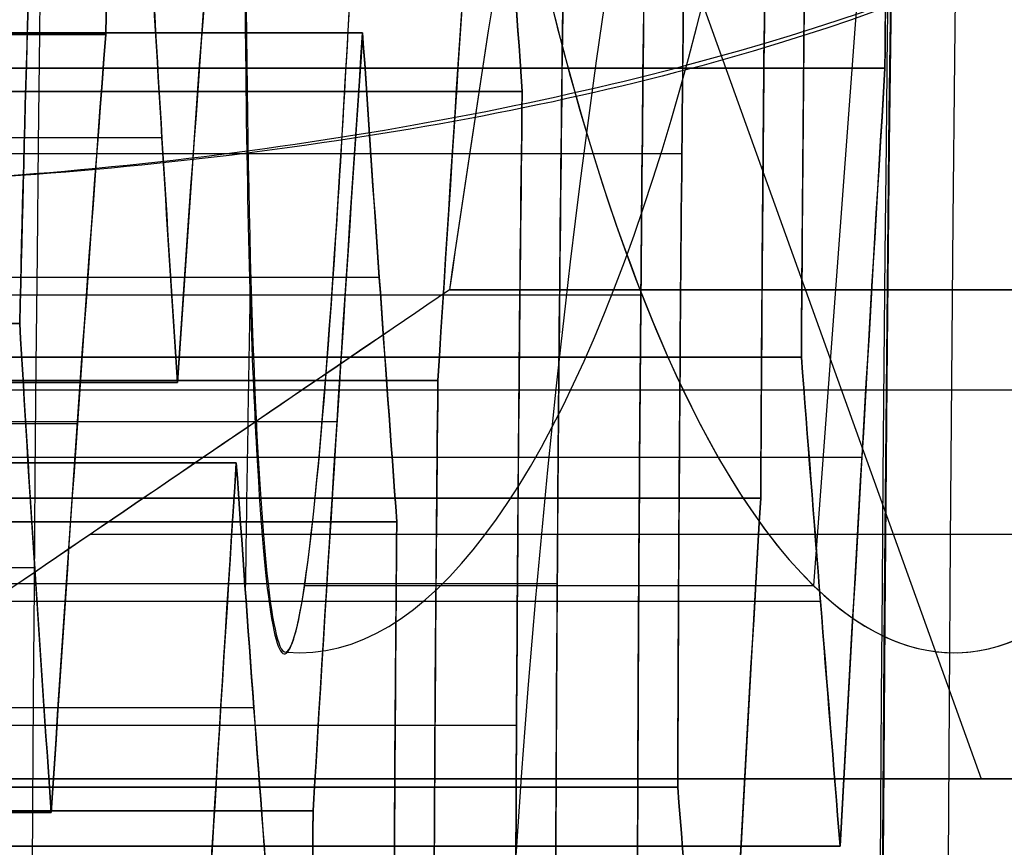
# Model space of a CAD drawing. Units: millimetres. Extents: x -123 to 232, y -31 to 44.
# Drawn here: x 93 to 93, y 0 to 0 of the extents above; entities that cross this region are included whole.
import ezdxf

# ---------------------------------------------------------------- set-up
doc = ezdxf.new("R2010")
doc.units = ezdxf.units.MM
doc.header["$MEASUREMENT"] = 0
doc.layers.add('Predefinito', color=18, linetype='Continuous', true_color=0x000000)

# ---------------------------------------------------------------- blocks, each defined once
blk = doc.blocks.new('10PE03260YY')
at = {"layer": 'Predefinito', "color": 9, "true_color": 0xbfbfbf, "extrusion": (0, 1, 0)}
for centre, radius in [((0, 0, 12.6), 11.225), ((0, 0, 11.975), 10.5875), ((0, 0, 10.925), 12)]:
    blk.add_circle(centre, radius, dxfattribs=at)
for centre, radius, start in [((0, -9e-16, 13), 11.225, 90.00000000000001), ((0, 0, 13), 10.5875, 90.00000000000001), ((0, 0, 10.95), 10.275, 90), ((0, 0, 10.95), 10.5875, 90), ((0, 0, 10.75), 10.075, 90.00000000000001)]:
    blk.add_arc(centre, radius, start, 270, dxfattribs=at)
at = {"layer": 'Predefinito', "color": 9, "true_color": 0xbfbfbf, "extrusion": (0, 1, -7.912502625390872e-17)}
blk.add_arc((0, 2.7e-15, 12.2), 11.225, 90, 270, dxfattribs=at)
at = {"layer": 'Predefinito', "color": 9, "true_color": 0xbfbfbf, "extrusion": (0, 1, 7.40148683083437e-17)}
blk.add_arc((0, 0, 11.75255354137802), 12.00000000000001, 90.00000000000001, 270, dxfattribs=at)
at = {"layer": 'Predefinito', "color": 9, "true_color": 0xbfbfbf, "extrusion": (0, 1, 2.220446049250312e-16)}
blk.add_arc((0, -1.4e-15, 10.09744645862199), 12.00000000000001, 90, 270, dxfattribs=at)
blk = doc.blocks.new('Blocco 01')
at = {"layer": 'Predefinito'}
for p, q in [((-0.8345621845203246, 14.161800627611, 0.4985789407560312), (-0.8345621845203246, 13.58348998476649, 0.4985789407560312)), ((-0.9545776563013441, 14.1349215641952, 0.4488669046494175), (-0.954577656302832, 13.5566173408634, 0.4488669046505592)), ((-0.9545776563044622, 13.5566173408634, 0.4488669046484351), (-0.9545776563009962, 14.1349215641952, 0.4488669046498708)), ((-1.057637278335392, 13.51527586317607, 0.5279473340070527), (-1.057637278335392, 14.09358008648083, 0.5279473340070527)), ((-1.160696900361808, 14.0520666000776, 0.6070277633641437), (-1.160696900362151, 13.4737623767481, 0.6070277633615364)), ((-1.160696900365997, 13.4737623767481, 0.6070277633620467), (-1.160696900370134, 14.0520666000776, 0.6070277633652205)), ((-0.7145467127391981, 13.87081743724195, 0.54829097686238), (-0.954577656302579, 13.87081743724195, 0.4488669046492152)), ((3.081309342045004, 13.4614108379463, -0.5366868161469934), (3.08130934204401, 12.8831066146109, -0.5366868161545438)), ((3.08130934205568, 12.8831066146109, -0.5366868161560792), (3.081309342043592, 13.4614108379463, -0.5366868161468039)), ((3.184368964075509, 12.84552669471561, -0.6157672455028034), (3.184368964075509, 13.42383091803197, -0.6157672455028034)), ((3.28742858610085, 12.8076080502369, -0.6948476748595285), (3.287428586109669, 13.3859122735638, -0.6948476748558756)), ((3.287428586107425, 13.3859122735638, -0.694847674858803), (3.287428586097354, 12.8076080502369, -0.6948476748510746)), ((3.407444057884295, 13.35084749553137, -0.6451356387522192), (3.407444057884295, 12.77254327221586, -0.6451356387522192)), ((3.527459529666709, 13.3153072761994, -0.5954236026453368), (3.527459529669436, 12.7370030528684, -0.5954236026442072)), ((3.527459529664897, 12.7370030528684, -0.5954236026332557), (3.527459529664126, 13.3153072761994, -0.5954236026391095)), ((3.848637021187134, 12.62815635882248, -0.7032197942834578), (3.848637021187134, 13.20646058217901, -0.7032197942834578)), ((3.951696643216126, 12.5904553629907, -0.7823002236491008), (3.951696643211921, 13.1687595863195, -0.7823002236508427)), ((3.95169664322006, 13.1687595863195, -0.7823002236402323), (3.951696643208911, 12.5904553629907, -0.7823002236316774)), ((4.275917941922101, 13.0588114758602, -0.8861296486007773), (4.275917941894029, 12.4805072525425, -0.8861296485792372)), ((4.275917941880939, 12.4805072525425, -0.8861296485962924), (4.275917941914487, 13.0588114758602, -0.8861296485823966)), ((4.378977563934518, 13.02069227757001, -0.9652100779418137), (4.378977563934518, 12.44238805422509, -0.9652100779418137)), ((4.70015505546728, 12.332894137468, -1.073006269582399), (4.700155055466709, 12.9111983608004, -1.07300626958674)), ((4.700155055466097, 12.9111983608004, -1.073006269585261), (4.700155055471621, 12.332894137468, -1.073006269582973)), ((4.820170527251348, 12.29828555815675, -1.023294233477203), (4.820170527251348, 12.87658978149723, -1.023294233477203)), ((4.940185999027863, 12.8416241718585, -0.9735821973769392), (4.940185999029599, 12.2633199485251, -0.9735821973782715)), ((4.940185999036599, 12.2633199485251, -0.9735821973691461), (4.940185999026383, 12.8416241718585, -0.9735821973733776)), ((5.043245621053139, 12.80369698085397, -1.052662626727844), (5.043245621053139, 12.22539275751174, -1.052662626727844)), ((5.146305243085409, 12.7655692975252, -1.131743056082065), (5.146305243085738, 12.1872650741957, -1.131743056079565)), ((5.146305243078181, 12.1872650741957, -1.131743056078568), (5.146305243082183, 12.7655692975252, -1.131743056081638)), ((5.364423112587541, 12.1160338116864, -1.160458818371342), (5.364423112589124, 12.6943380350185, -1.160458818359321)), ((5.364423112593473, 12.6943380350185, -1.160458818369828), (5.36442311258927, 12.1160338116864, -1.160458818371569)), ((5.810573300206443, 12.5485798719189, -1.219195604865132), (5.810573300205357, 11.970275648583, -1.219195604873373)), ((5.810573300208834, 11.970275648583, -1.219195604873826), (5.810573300195643, 12.5485798719189, -1.219195604863705)), ((5.793617450457833, 12.54491955618764, -1.347988070327893), (5.793617450457833, 11.96661579025978, -1.347988070327893)), ((6.011735319958681, 11.89546187949046, -1.376703832626864), (6.011735319958681, 12.47376644832704, -1.376703832626864)), ((4.64987639984318, 12.35315005539262, -1.012167841512079), (4.64987639984318, 12.2455163160377, -1.012167841512079)), ((6.457885507579897, 12.32815704027091, -1.435440619103133), (6.457885507579897, 11.74985288944724, -1.435440619103133)), ((6.676003377079519, 11.67863718397665, -1.464156381411344), (6.676003377079519, 12.25694141364148, -1.464156381411344)), ((6.659047527332661, 12.2529605739225, -1.592948846860799), (6.65904752733084, 11.6746563505831, -1.592948846874633)), ((6.659047527343048, 11.6746563505831, -1.592948846876244), (6.659047527320901, 12.2529605739225, -1.59294884685925)), ((4.64987639984318, 12.2455163160377, -0.2121678415120791), (4.64987639984318, 12.2455163160377, -1.012167841512079)), ((7.105197714955845, 12.1074867458128, -1.651685633364182), (7.105197714951878, 11.5291825224818, -1.651685633365826)), ((7.105197714950514, 11.5291825224818, -1.651685633362549), (7.105197714951636, 12.1074867458128, -1.651685633354029)), ((7.323315584452724, 12.0363340273574, -1.680401395651259), (7.323315584451065, 11.4580298040188, -1.680401395663857)), ((7.323315584466354, 11.4580298040188, -1.680401395665877), (7.323315584446195, 12.0363340273574, -1.680401395650407)), ((7.426375206482086, 11.41958321340106, -1.759481825009456), (7.426375206482086, 11.99788743674191, -1.759481825009456)), ((7.529434828516329, 11.9593203383415, -1.838562254367242), (7.529434828512797, 11.3810161150127, -1.838562254364532)), ((7.529434828512462, 11.3810161150127, -1.838562254364974), (7.529434828520692, 11.9593203383415, -1.838562254361564)), ((7.649450300288505, 11.92514770978885, -1.788850218260731), (7.649450300288505, 11.3468434864506, -1.788850218260731)), ((7.769465772060182, 11.8907377695184, -1.739138182158296), (7.769465772064549, 11.3124335461877, -1.739138182156487)), ((7.769465772068767, 11.3124335461877, -1.73913818216668), (7.769465772067532, 11.8907377695184, -1.739138182176059))]:
    blk.add_line(p, q, dxfattribs=at)
at = {"layer": 'Predefinito', "extrusion": (6.971697357773588e-19, 1, 9.178413695741716e-20)}
blk.add_circle((-9e-16, 0, 13.6043980880962), 0.884034275119345, dxfattribs=at)
at = {"layer": 'Predefinito', "extrusion": (0, 1, -4.930380657631324e-32)}
for centre, radius in [((-9e-16, 0, 12.25), 9.6), ((-9e-16, 0, 12.1), 9.75), ((-9e-16, 0, 12.1), 9.450000000000001)]:
    blk.add_circle(centre, radius, dxfattribs=at)
at = {"layer": 'Predefinito', "extrusion": (0, 1, 0)}
for centre, radius in [((-9e-16, 0, 11.85825317547305), 8.9), ((-9e-16, 0, 11.7), 10.44)]:
    blk.add_circle(centre, radius, dxfattribs=at)
at = {"layer": 'Predefinito', "extrusion": (0, 1, -4.930380657631319e-32)}
blk.add_circle((-9e-16, 0, 11.35), 10.44, dxfattribs=at)
at = {"layer": 'Predefinito', "extrusion": (2.375548268287812e-20, 1, 1.804408052882518e-19)}
blk.add_arc((-9e-16, 0, 13.4666294960095), 0.7345337979948272, 7.499999999999627, 187.4999999999996, dxfattribs=at)
at = {"layer": 'Predefinito', "extrusion": (2.37554826828781e-20, 1, 1.804408052882516e-19)}
blk.add_arc((-9e-16, 0, 13.4666294960095), 0.7345337979948259, 7.499999999999629, 187.4999999999996, dxfattribs=at)
at = {"layer": 'Predefinito', "extrusion": (2.375548268286465e-20, 1, 1.80440805288251e-19)}
blk.add_arc((-9e-16, 0, 12.46071090643843), 4.427699151834493, 191.2990026753521, 192.0884895738665, dxfattribs=at)
at = {"layer": 'Predefinito', "extrusion": (0, 1, 0)}
for centre, radius, start, end in [((-4.64987639984318, -0.612167841512079, 12.38381902867258), 0.3999999999999999, 283.6376047999912, 91.46935806119153), ((-4.64987639984318, -0.6121678415120791, 12.2455163160377), 0.3999999999999998, 270, 187.5000000000006), ((-4.64987639984318, -0.6121678415120795, 12.2455163160377), 0.4000000000000001, 187.5000000000006, 7.500000000000745), ((-4.64987639984318, -0.612167841512079, 12.2455163160377), 0.3999999999999999, 187.5000000000007, 270), ((-9e-16, 0, 12.1), 9.45, 90.00000000000001, 270), ((-9e-16, 0, 12.1), 9.75, 90, 270), ((9e-16, 9e-16, 12.05), 10.44, 90.00000000000001, 0), ((-9e-16, 0, 12.05), 9.8, 90, 270), ((-9e-16, 0, 12.05), 9.4, 90, 270), ((-9e-16, 0, 12.05), 9.05, 90, 270), ((0, 0, 12.05), 10.44, 90, 270), ((3e-16, -3e-16, 12.05), 9.8, 90.00000000000001, 270), ((0, 0, 12.05), 9.4, 90, 270), ((3e-16, -3e-16, 12.05), 9.05, 90.00000000000001, 270), ((0, 0, 12), 8.85, 180, 7e-15), ((0, 0, 12), 8.85, 1.4e-14, 180), ((1.8e-15, 1.8e-15, 11.9), 8.899999999999999, 90.00000000000006, 0), ((-9e-16, 0, 11.9), 8.9, 90, 270), ((0, 0, 11.8165063509461), 8.9, 0, 180), ((0, 0, 11.8165063509461), 8.9, 180, 0), ((0, 0, 11.6), 9.025, 180, 0), ((0, 0, 11.6), 9.025, 0, 180), ((-9e-16, 0, 11.4249999999998), 9.025, 191.6817859401947, 243.3182140598056), ((9e-16, -9e-16, 11.35), 10.44, 4.9e-15, 270), ((-9e-16, 0, 11.25), 10.34, 90.00000000000001, 270), ((-9e-16, 0, 11.25), 10.185, 90.00000000000001, 270), ((-3e-16, -3e-16, 11.25), 10.34, 90.00000000000001, 270), ((0, 0, 11.25), 10.185, 90, 270), ((0, 0, 11.05), 9.985, 0, 270), ((-9e-16, 0, 11.05), 9.985000000000001, 90.00000000000001, 270), ((-6e-16, 0, 11.05), 8, 90, 270), ((2.9e-15, 0, 11.05), 8.825000000000003, 190.7114919846729, 244.2885080153274), ((2.05e-14, 1.11e-14, 11.05), 8.825000000000022, 190.7114919846729, 244.2885080153274)]:
    blk.add_arc(centre, radius, start, end, dxfattribs=at)
at = {"layer": 'Predefinito', "extrusion": (0, 1, -4.930380657631324e-32)}
for centre, radius, start, end in [((-9e-16, 0, 12.05), 9.05, 90, 270), ((-9e-16, 0, 11.25), 9.024999999999999, 191.6327530784345, 243.3672469215681)]:
    blk.add_arc(centre, radius, start, end, dxfattribs=at)
at = {"layer": 'Predefinito', "extrusion": (2.375548268284912e-20, 1, 2.375548268284912e-20)}
blk.add_arc((1.8e-15, -1.8e-15, 12), 8.850000000000001, 180, 90.00000000000001, dxfattribs=at)
at = {"layer": 'Predefinito', "extrusion": (5.155823511294421e-32, 1, -1.995906561123877e-16)}
for centre, radius, start, end in [((-9e-16, 1.5e-15, 11.8165063509461), 8.899999999999999, 270, 180), ((-4e-16, 1.9e-15, 11.8165063509461), 8.9, 180, 270)]:
    blk.add_arc(centre, radius, start, end, dxfattribs=at)
at = {"layer": 'Predefinito', "extrusion": (2.375548268284912e-20, 1, 1.80440805288251e-19)}
blk.add_arc((-9e-16, 0, 11.65), 8.85, 193.0114803328327, 241.9885196671675, dxfattribs=at)
at = {"layer": 'Predefinito', "extrusion": (5.15582351129442e-32, 1, -1.968262425928256e-16)}
for centre, radius, start, end in [((-1.8e-15, 5e-16, 11.59999999999999), 9.024999999999997, 270, 180), ((-9e-16, 1.4e-15, 11.59999999999999), 9.024999999999999, 180, 270)]:
    blk.add_arc(centre, radius, start, end, dxfattribs=at)
at = {"layer": 'Predefinito', "extrusion": (-9.61616268461756e-19, 1, 1.265991834636483e-19)}
blk.add_arc((8.7e-14, 3.8e-15, 11.47928932188132), 8.220710678118762, 177.4999999999993, 197.4999999999991, dxfattribs=at)
at = {"layer": 'Predefinito', "extrusion": (-9.616162684619597e-19, 1, 1.265991834636752e-19)}
blk.add_arc((2.84e-14, -1.8e-15, 11.47928932188132), 8.220710678118715, 177.4999999999992, 197.4999999999992, dxfattribs=at)
at = {"layer": 'Predefinito', "extrusion": (-3.832567530303122e-20, 1, 5.045670875367082e-21)}
blk.add_arc((3.02e-14, -2e-15, 11.4085786437627), 8.25000000000003, 177.4999999999992, 197.4999999999992, dxfattribs=at)
at = {"layer": 'Predefinito', "extrusion": (6.971697357773588e-19, 1, 9.17841369574173e-20)}
blk.add_arc((-9e-16, 0, 11.4085786437627), 8.25, 177.4999999999992, 197.4999999999993, dxfattribs=at)
at = {"layer": 'Predefinito', "extrusion": (1.819978218841324e-19, 1, 1.596078061083333e-19)}
blk.add_arc((0, -9e-16, 11.29999999999995), 7.999999999999987, 7.499999999999627, 270, dxfattribs=at)
at = {"layer": 'Predefinito', "extrusion": (2.375548268284912e-20, 1, 0)}
blk.add_arc((-9e-16, 0, 11.3), 8, 90, 270, dxfattribs=at)
at = {"layer": 'Predefinito', "extrusion": (6.718965025808147e-21, 1, -5.155643195589364e-21)}
blk.add_arc((2.6e-15, 1.4e-15, 11.3), 8.850000000000003, 193.0114803328327, 241.9885196671675, dxfattribs=at)
at = {"layer": 'Predefinito', "extrusion": (6.971697357773588e-19, 1, 9.178413695741721e-20)}
blk.add_arc((-9e-16, 0, 11.3), 8.850000000000001, 193.0114803328328, 241.9885196671675, dxfattribs=at)
at = {"layer": 'Predefinito', "extrusion": (-4.026333073720451e-14, 1, 5.477836043920464e-14)}
blk.add_arc((-4.548e-13, -6.178e-13, 11.24999999999935), 9.024999999999999, 191.6327530784334, 243.3672469215683, dxfattribs=at)
at = {"layer": 'Predefinito', "extrusion": (2.375548268284912e-20, 1, 1.80440805288246e-19)}
blk.add_arc((-9e-16, 0, 11.22928932188135), 8.25, 177.4999999999992, 197.4999999999993, dxfattribs=at)
at = {"layer": 'Predefinito', "extrusion": (2.375548268284912e-20, 1, -2.92808930830538e-52)}
blk.add_arc((-9e-16, 0, 11.05), 8, 90, 270, dxfattribs=at)
at = {"layer": 'Predefinito', "extrusion": (0.6087614289843594, 8.983924936948343e-11, 0.793353340309928)}
blk.add_open_spline([(-1.16069690037009, 14.05206660007749, 0.6070277633652219), (-1.091880971048208, 14.07983140251537, 0.5542234435938892), (-1.023238335969495, 14.10744856767355, 0.5015520971722441), (-0.9545776563010021, 14.13492156419522, 0.4488669046498738)], degree=3, dxfattribs=at)
at = {"layer": 'Predefinito', "extrusion": (0.6087614290088037, -3.152482817236201e-13, 0.7933533402911714)}
blk.add_open_spline([(-1.160696900370134, 14.0520666000776, 0.6070277633652205), (-1.092014370670724, 14.07977758046832, 0.5543258047241973), (-1.023313753458961, 14.1074183910945, 0.5016099670468007), (-0.9545776563013441, 14.1349215641952, 0.4488669046494175)], degree=3, dxfattribs=at)
at = {"layer": 'Predefinito', "extrusion": (-0.9914448613687517, 4.787061411975068e-11, 0.1305261922584771)}
blk.add_open_spline([(-1.12678520086322, 14.0161843069416, 0.8646126943000393), (-1.138188027721167, 14.03037687233903, 0.7779996253095045), (-1.149247196129183, 14.04226750575931, 0.6939969014201248), (-1.16069690037009, 14.05206660007749, 0.6070277633652219)], degree=3, dxfattribs=at)
at = {"layer": 'Predefinito', "extrusion": (-0.9914448613738112, 5.068430314329487e-15, 0.1305261922200461)}
blk.add_open_spline([(-1.126785200863222, 14.0161843069416, 0.8646126943000382), (-1.138004154976441, 14.03014801453777, 0.7793962774540752), (-1.149299427349308, 14.04231220723803, 0.6936001658735164), (-1.160696900361808, 14.0520666000776, 0.6070277633641437)], degree=3, dxfattribs=at)
at = {"layer": 'Predefinito', "extrusion": (-0.9914448613724793, -5.24938792155326e-10, 0.1305261922301626)}
blk.add_open_spline([(2.863191472539528, 12.95452260246176, -0.5079710538830221), (2.874611895961659, 12.95579259903002, -0.4212243257110341), (2.885682748618691, 12.95579259903002, -0.3371328511126375), (2.897103172041611, 12.95452260246127, -0.2503861229408736)], degree=3, dxfattribs=at)
at = {"layer": 'Predefinito', "extrusion": (-0.9914448613738114, -2.643301310818481e-14, 0.1305261922200446)}
blk.add_open_spline([(2.897103172038995, 12.9545226024613, -0.2503861229405283), (2.885745708267321, 12.95578559766831, -0.3366546250943508), (2.874442311273008, 12.95577374053781, -0.4225124493016698), (2.86319147253954, 12.9545226024618, -0.507971053883024)], degree=3, dxfattribs=at)
at = {"layer": 'Predefinito', "extrusion": (-0.9914448613797232, 2.896292233591128e-10, 0.1305261921751397)}
blk.add_open_spline([(3.115221041538493, 12.88310661461507, -0.2791018852497457), (3.103802708339738, 12.88428714737653, -0.3658327366376291), (3.092727675254771, 12.88428714737507, -0.4499559647715739), (3.081309342055668, 12.88310661461086, -0.5366868161560783)], degree=3, dxfattribs=at)
at = {"layer": 'Predefinito', "extrusion": (-0.9914448613738113, 6.256896297361498e-14, 0.1305261922200455)}
blk.add_open_spline([(3.08130934204401, 12.8831066146109, -0.5366868161545438), (3.092663025084721, 12.8842804632428, -0.4504470315034833), (3.103966490233548, 12.88427021409001, -0.3645886896112289), (3.115221041538502, 12.8831066146151, -0.2791018852497453)], degree=3, dxfattribs=at)
at = {"layer": 'Predefinito', "extrusion": (0.6087614289757969, -1.427289888860361e-10, 0.7933533403164986)}
blk.add_open_spline([(3.081309342055668, 12.88310661461086, -0.5366868161560783), (3.150542526806499, 12.85798315893433, -0.5898113072790794), (3.219195992377581, 12.83281689648238, -0.642490964229953), (3.287428586097357, 12.80760805023692, -0.6948476748510807)], degree=3, dxfattribs=at)
at = {"layer": 'Predefinito', "extrusion": (0.6087614290087338, 8.557441640327141e-14, 0.7933533402912251)}
blk.add_open_spline([(3.287428586097354, 12.8076080502369, -0.6948476748510746), (3.218773412364284, 12.83297302061513, -0.6421667071813066), (3.150070890005506, 12.85815430729756, -0.5894494076331889), (3.08130934205568, 12.8831066146109, -0.5366868161560792)], degree=3, dxfattribs=at)
at = {"layer": 'Predefinito', "extrusion": (-0.382683432403873, -1.160230465815311e-10, 0.9238795324952223)}
blk.add_open_spline([(3.287428586097357, 12.80760805023692, -0.6948476748510807), (3.368372318057407, 12.78412916053598, -0.6613196832831033), (3.448291850872084, 12.76059396381062, -0.628215928891761), (3.5274595296649, 12.73700305286839, -0.5954236026332557)], degree=3, dxfattribs=at)
at = {"layer": 'Predefinito', "extrusion": (-0.3826834323651176, -1.020225659671939e-13, 0.9238795325112753)}
blk.add_open_spline([(3.527459529669436, 12.7370030528684, -0.5954236026442072), (3.447533807120904, 12.76081985072579, -0.6285299209062789), (3.36752916028274, 12.78437373053565, -0.6616689306795167), (3.28742858610085, 12.8076080502369, -0.6948476748595285)], degree=3, dxfattribs=at)
at = {"layer": 'Predefinito', "extrusion": (-0.991444861357149, -3.185440482300525e-10, 0.1305261923466066)}
blk.add_open_spline([(3.5274595296649, 12.73700305286839, -0.5954236026332557), (3.538874725732619, 12.73803491355145, -0.5087165802373238), (3.549956033123262, 12.73803491354773, -0.4245456941356333), (3.561371229190038, 12.73700305285769, -0.3378386717497656)], degree=3, dxfattribs=at)
at = {"layer": 'Predefinito', "extrusion": (-0.9914448613738114, 1.204248157581996e-13, 0.1305261922200443)}
blk.add_open_spline([(3.561371229157154, 12.7370030528577, -0.3378386717454353), (3.55002382780696, 12.73802878534028, -0.4240307422199148), (3.538720260239375, 12.73802095086119, -0.509889862059868), (3.527459529664897, 12.7370030528684, -0.5954236026332557)], degree=3, dxfattribs=at)
at = {"layer": 'Predefinito', "extrusion": (0.6087614289883979, -8.856491481875342e-11, 0.7933533403068295)}
blk.add_open_spline([(3.745577399171732, 12.66556513363373, -0.6241393649401423), (3.814767684225057, 12.64055419241372, -0.6772309379674925), (3.88343542160407, 12.6155175499461, -0.7299215460618386), (3.951696643208892, 12.59045536299063, -0.7823002236316741)], degree=3, dxfattribs=at)
at = {"layer": 'Predefinito', "extrusion": (0.608761429008658, -2.661509270337519e-13, 0.7933533402912833)}
blk.add_open_spline([(3.951696643208911, 12.5904553629907, -0.7823002236316774), (3.883034747497808, 12.61566465791034, -0.7296140980067514), (3.814331106250435, 12.64071200685327, -0.6768959399052186), (3.745577399171751, 12.6655651336338, -0.6241393649401448)], degree=3, dxfattribs=at)
at = {"layer": 'Predefinito', "extrusion": (-0.3826834323778036, 5.435922005817125e-11, 0.9238795325060205)}
blk.add_open_spline([(3.951696643208892, 12.59045536299063, -0.7823002236316741), (4.032502509431301, 12.56681174041333, -0.7488293379203521), (4.112450408462574, 12.54313577293929, -0.7157138338556428), (4.191727586787513, 12.51942778952914, -0.6828761514041484)], degree=3, dxfattribs=at)
at = {"layer": 'Predefinito', "extrusion": (-0.3826834323648473, 9.817044100974671e-13, 0.9238795325113872)}
blk.add_open_spline([(4.191727586797592, 12.5194277895292, -0.6828761514284447), (4.111786514410023, 12.54333431165812, -0.7159888278020261), (4.031780087259028, 12.56702311958879, -0.7491285750049836), (3.951696643216126, 12.5904553629907, -0.7823002236491008)], degree=3, dxfattribs=at)
at = {"layer": 'Predefinito', "extrusion": (-0.3826834323362036, 1.177040822176147e-10, 0.923879532523252)}
blk.add_open_spline([(4.275917941880946, 12.48050725254251, -0.8861296485962946), (4.196745292560506, 12.50353449925373, -0.9189240337139158), (4.11680562602616, 12.52652734280776, -0.9520361277639746), (4.035886998337865, 12.54948534943188, -0.9855537208010468)], degree=3, dxfattribs=at)
at = {"layer": 'Predefinito', "extrusion": (-0.3826834323652152, -4.790565801943304e-13, 0.9238795325112348)}
blk.add_open_spline([(4.035886998337869, 12.5494853494319, -0.9855537208010448), (4.115978197172142, 12.52676209860676, -0.9523788600171679), (4.195984427907655, 12.5037557956002, -0.9192391941721665), (4.275917941880939, 12.4805072525425, -0.8861296485962924)], degree=3, dxfattribs=at)
at = {"layer": 'Predefinito'}
for points, knots in [([(5.046454344392703, 12.24551631603768, -0.6643783184001029), (5.057071304765692, 12.24550868056497, -0.583734404916809), (5.042343700587113, 12.2535727254565, -0.5004291328464205), (4.968254399105438, 12.28157789732095, -0.3568929718999546), (4.909001924878787, 12.30153148385191, -0.2969376574857219), (4.766651411931325, 12.34897098425667, -0.2212119109100179), (4.684143405099515, 12.37614269718448, -0.205606343221151), (4.524366351496338, 12.42773975244725, -0.223949680342109), (4.44725197408366, 12.45219485864961, -0.2579824131884948), (4.322171878030899, 12.48974868162035, -0.3673750083075545), (4.280963809222066, 12.50127759817983, -0.4387214472432108), (4.242751666885505, 12.50761961487976, -0.5912792820457353), (4.245457173899876, 12.50242361405788, -0.6737634172302681), (4.304474338915531, 12.47498484204637, -0.8294849085479769), (4.35669629570241, 12.45394576446069, -0.8959276004571929), (4.489244607297616, 12.40578941371223, -0.9872364087081126), (4.569417726048995, 12.37866005773821, -1.012167841512079), (4.64987639984318, 12.35315005539262, -1.012167841512079)], [0, 0, 0, 0, 0.0002440940473376, 0.0002440940473376, 0.0004884443422286, 0.0004884443422286, 0.0007321720372633, 0.0007321720372633, 0.0009758928226293, 0.0009758928226293, 0.0012343414368225, 0.0012343414368225, 0.001492930711122, 0.001492930711122, 0.0017366734096967, 0.0017366734096967, 0.0019805069862789, 0.0019805069862789, 0.0019805069862789, 0.0019805069862789]), ([(4.253322449730308, 12.50545205807147, -0.5597754312803657), (4.2474083661417, 12.50545966088601, -0.6045328842529833), (4.249908281178259, 12.50341201048003, -0.6300234506194525), (4.255779193272314, 12.49894665382573, -0.6821065895776991), (4.260389198533786, 12.49646255377747, -0.7011588176206589), (4.275695895241784, 12.488607903489, -0.7557629566121105), (4.287881640750769, 12.48314269223524, -0.7825855053724554), (4.326461835839608, 12.46656976534299, -0.8535993561249764), (4.355190881866156, 12.4552851119357, -0.886215064335111), (4.445089825260978, 12.42143523836356, -0.9655560275131861), (4.510638072003686, 12.39860945445215, -0.993842476547463), (4.648927659639227, 12.35302689561291, -1.018169834610114), (4.721879170761695, 12.33022141062215, -1.013945125211804), (4.837543679499384, 12.29637601958386, -0.9684048150012026), (4.87742005287819, 12.28510422332642, -0.9462949925425719), (4.94009078671071, 12.26850459326432, -0.8881963810526775), (4.961517802356256, 12.26298916843941, -0.8650255532685946), (4.994657111339837, 12.25508682901284, -0.8141619560544838), (5.005773908910255, 12.25249387751956, -0.7955592849241483), (5.028058018800906, 12.24787830716338, -0.7439898117992088), (5.03944529402701, 12.24552163074704, -0.7174920236353541), (5.046454344392712, 12.24551631603769, -0.6643783184000325)], [0.0012831026693762, 0.0012831026693762, 0.0012831026693762, 0.0012831026693762, 0.0013234346340449, 0.0013234346340449, 0.0013637665987136, 0.0013637665987136, 0.001444430528051, 0.001444430528051, 0.0016044337791438, 0.0016044337791438, 0.0019248047780752, 0.0019248047780752, 0.0022450412310305, 0.0022450412310305, 0.0024051364124172, 0.0024051364124172, 0.002485670880385, 0.002485670880385, 0.0025259381143689, 0.0025259381143689, 0.0025662053387524, 0.0025662053387524, 0.0025662053387524, 0.0025662053387524]), ([(8.398820594923489, 11.05, -1.849273536902837), (8.45753687284928, 11.05, -1.886623689615389), (8.515000467651666, 11.07683619765065, -1.924354885173458), (8.597777448722802, 11.16921549492584, -1.97752523256038), (8.62277600106414, 11.23424093118297, -1.992544613169892), (8.622776001064143, 11.3, -1.992544613169891)], [-0.000403066834341, -0.000403066834341, -0.000403066834341, -0.000403066834341, -0.0002014846826485, -0.0002014846826485, 0, 0, 0, 0]), ([(8.62277600106414, 11.3, -1.99254461316989), (8.62277600106414, 11.22995248883196, -1.99254461316989), (8.596191063549384, 11.16531184136394, -1.97525882591674), (8.513242675904783, 11.07537757625727, -1.922061462993527), (8.456645890476345, 11.05, -1.886056924676113), (8.398820594923485, 11.05, -1.849273536902838)], [0, 0, 0, 0, 0.0002005044883796, 0.0002005044883796, 0.000403066834341, 0.000403066834341, 0.000403066834341, 0.000403066834341])]:
    blk.add_open_spline(points, degree=3, knots=knots, dxfattribs=at)
at = {"layer": 'Predefinito', "extrusion": (0.6087614289775574, 1.474062245555074e-10, 0.7933533403151477)}
blk.add_open_spline([(4.482037185974979, 12.40404902765993, -1.044290507304396), (4.413674565369413, 12.42954956336834, -0.9918340235538016), (4.344992917434956, 12.4550356619735, -0.9391327415238288), (4.275917941880946, 12.48050725254251, -0.8861296485962946)], degree=3, dxfattribs=at)
at = {"layer": 'Predefinito', "extrusion": (0.6087614290101231, 5.990498888185672e-12, 0.793353340290159)}
blk.add_open_spline([(4.275917941894029, 12.4805072525425, -0.8861296485792372), (4.344659758793002, 12.45515851515857, -0.9388770998885272), (4.413364329623417, 12.42966528710419, -0.9915959712842148), (4.482037185975006, 12.40404902766, -1.04429050730439)], degree=3, dxfattribs=at)
at = {"layer": 'Predefinito'}
blk.add_open_spline([(4.64987639984318, 12.35315005539262, -1.012167841512079), (4.848428058875911, 12.29019782104924, -1.012167841512079), (5.020254987556785, 12.2455351887243, -0.8633816394375035), (5.046454344392703, 12.24551631603768, -0.6643783184001029)], degree=3, dxfattribs=at)
at = {"layer": 'Predefinito', "extrusion": (-0.9914448613663933, -3.076883723111762e-10, 0.1305261922763903)}
blk.add_open_spline([(4.700155055471622, 12.33289413746799, -1.073006269582971), (4.688109038280793, 12.33009314719416, -1.164504854168593), (4.677003356269382, 12.32668703612424, -1.248860883951919), (4.666243355963747, 12.32276698035281, -1.330591200500173)], degree=3, dxfattribs=at)
at = {"layer": 'Predefinito', "extrusion": (-0.991444861373812, 1.428875081433624e-13, 0.1305261922200393)}
blk.add_open_spline([(4.666243355970956, 12.3227669803528, -1.33059120050112), (4.677519541347939, 12.32687509135048, -1.244940069048042), (4.688845545090385, 12.33026440283716, -1.158910529540614), (4.70015505546728, 12.332894137468, -1.073006269582399)], degree=3, dxfattribs=at)
at = {"layer": 'Predefinito', "extrusion": (-0.3826834322088618, 6.313949130410578e-10, 0.9238795325759984)}
blk.add_open_spline([(4.940185999036602, 12.2633199485251, -0.9735821973691475), (4.860897615193909, 12.28653282732624, -1.006424521295451), (4.780938052207253, 12.30972430389261, -1.0395448567261), (4.700155055471622, 12.33289413746799, -1.073006269582971)], degree=3, dxfattribs=at)
at = {"layer": 'Predefinito', "extrusion": (-0.3826834323648298, 1.069917246367765e-12, 0.9238795325113944)}
blk.add_open_spline([(4.700155055471621, 12.332894137468, -1.073006269582973), (4.780232582354044, 12.30992664373741, -1.039837071906976), (4.860239932807291, 12.28672537383532, -1.006696942259704), (4.940185999036599, 12.2633199485251, -0.9735821973691461)], degree=3, dxfattribs=at)
at = {"layer": 'Predefinito', "extrusion": (0.6087614288751175, -7.265497976086093e-10, 0.7933533403937525)}
blk.add_open_spline([(5.146305243078162, 12.18726507419564, -1.131743056078565), (5.077923863410713, 12.21262676994403, -1.07927217797965), (5.009237394803558, 12.23797841147122, -1.026567196903483), (4.940185999036602, 12.2633199485251, -0.9735821973691475)], degree=3, dxfattribs=at)
at = {"layer": 'Predefinito', "extrusion": (0.6087614290091519, 1.904099306731678e-12, 0.7933533402909043)}
blk.add_open_spline([(4.940185999029599, 12.2633199485251, -0.9735821973782715), (5.008924604985784, 12.23809320385885, -1.026327184844503), (5.077629561288543, 12.21273592247723, -1.079046352023524), (5.146305243078181, 12.1872650741957, -1.131743056078568)], degree=3, dxfattribs=at)
at = {"layer": 'Predefinito', "extrusion": (-0.9914448613742951, -7.205438091740587e-10, 0.1305261922163701)}
blk.add_open_spline([(5.112393543589461, 12.1779944717219, -1.389327986997929), (5.123144279517393, 12.18158174612354, -1.307668040339513), (5.134250406077365, 12.18470045727894, -1.223308633822383), (5.146305243078162, 12.18726507419564, -1.131743056078565)], degree=3, dxfattribs=at)
at = {"layer": 'Predefinito', "extrusion": (-0.9914448613738127, 3.741329965519531e-13, 0.130526192220034)}
blk.add_open_spline([(5.146305243085738, 12.1872650741957, -1.131743056079565), (5.134972537762956, 12.1848540878209, -1.217823499143392), (5.123668937926015, 12.18175681261988, -1.303682864093443), (5.11239354358946, 12.1779944717219, -1.38932798699793)], degree=3, dxfattribs=at)
at = {"layer": 'Predefinito', "extrusion": (-0.9914448613681962, -3.786191127487061e-10, 0.130526192262696)}
blk.add_open_spline([(5.364423112589274, 12.11603381168641, -1.160458818371572), (5.352364718241219, 12.11357090662906, -1.252051416810375), (5.34125841448602, 12.11057586778252, -1.336412169215389), (5.330511413085318, 12.10713162752728, -1.418043749288459)], degree=3, dxfattribs=at)
at = {"layer": 'Predefinito', "extrusion": (-0.9914448613738113, 2.030228483086157e-14, 0.1305261922200458)}
blk.add_open_spline([(5.330511413091323, 12.1071316275273, -1.418043749289251), (5.341801934082904, 12.11075005702906, -1.332283728032639), (5.353133627957693, 12.11372795503712, -1.246210967679067), (5.364423112587541, 12.1160338116864, -1.160458818371342)], degree=3, dxfattribs=at)
at = {"layer": 'Predefinito', "extrusion": (-0.3826834321295111, 9.462081575810814e-10, 0.9238795326088666)}
blk.add_open_spline([(5.60445405616848, 12.04601323007906, -1.061034746151849), (5.525074935953884, 12.06936765226661, -1.093914654314005), (5.445102734910214, 12.09270789354457, -1.127040224599313), (5.364423112589274, 12.11603381168641, -1.160458818371572)], degree=3, dxfattribs=at)
at = {"layer": 'Predefinito', "extrusion": (-0.3826834323648304, 1.059662682796593e-12, 0.9238795325113942)}
blk.add_open_spline([(5.36442311258927, 12.1160338116864, -1.160458818371569), (5.444490820169386, 12.09288480901157, -1.127293687983762), (5.524498888426908, 12.06953713332281, -1.094153261012223), (5.604454056168488, 12.0460132300791, -1.061034746151844)], degree=3, dxfattribs=at)
at = {"layer": 'Predefinito', "extrusion": (0.6087614289293404, -6.366272388146209e-10, 0.7933533403521458)}
blk.add_open_spline([(5.810573300208815, 11.97027564858294, -1.219195604873827), (5.742172444767922, 11.99552878887605, -1.166709782483859), (5.67348240092523, 12.02077466128277, -1.114002058028498), (5.60445405616848, 12.04601323007906, -1.061034746151849)], degree=3, dxfattribs=at)
at = {"layer": 'Predefinito', "extrusion": (0.6087614290086492, -2.669685187166129e-13, 0.7933533402912899)}
blk.add_open_spline([(5.604454056154966, 12.0460132300791, -1.061034746169474), (5.673189917102561, 12.02088160101659, -1.113777627316532), (5.741895151718438, 11.9956311636214, -1.16649700805272), (5.810573300208834, 11.970275648583, -1.219195604873826)], degree=3, dxfattribs=at)
at = {"layer": 'Predefinito', "extrusion": (-0.9914448613669957, -1.204200960940828e-09, 0.1305261922718135)}
blk.add_open_spline([(5.776661600710353, 11.96204312431817, -1.476780535780799), (5.787402199882398, 11.96522752189704, -1.39519758545228), (5.798508804697128, 11.96799768446595, -1.310834546258719), (5.810573300208815, 11.97027564858294, -1.219195604873827)], degree=3, dxfattribs=at)
at = {"layer": 'Predefinito', "extrusion": (-0.9914448613738157, 9.88640920893543e-13, 0.1305261922200112)}
blk.add_open_spline([(5.810573300205357, 11.970275648583, -1.219195604873373), (5.799243743276945, 11.96813645228637, -1.305252133507721), (5.787940067635336, 11.96538699016908, -1.391112074251384), (5.776661600710515, 11.9620431243187, -1.476780535780839)], degree=3, dxfattribs=at)
at = {"layer": 'Predefinito', "extrusion": (-0.9914448613696278, -2.674658044747941e-11, 0.1305261922518211)}
blk.add_open_spline([(6.028691169705399, 11.89899189433236, -1.247911367160789), (6.01662415990828, 11.89679464847218, -1.339569406433309), (6.005517432066047, 11.89412263598649, -1.423933380098261), (5.994779470201768, 11.89105155788596, -1.505496298072837)], degree=3, dxfattribs=at)
at = {"layer": 'Predefinito', "extrusion": (-0.9914448613738138, 6.025459749606909e-13, 0.1305261922200262)}
blk.add_open_spline([(5.994779470212102, 11.891051557886, -1.505496298074198), (6.006088754582555, 11.89428603534232, -1.419593754805345), (6.017409933939839, 11.89693772772355, -1.333600860141352), (6.028691169707687, 11.8989918943324, -1.24791136716109)], degree=3, dxfattribs=at)
at = {"layer": 'Predefinito', "extrusion": (-0.9914448613733768, 1.677443924422073e-09, 0.1305261922233455)}
blk.add_open_spline([(6.440929657831097, 11.74574040933693, -1.564233084566412), (6.451663014685258, 11.74860304420992, -1.482705145131042), (6.462769955951727, 11.75109439723393, -1.398339550366555), (6.474841357338136, 11.75314307167789, -1.306648153668063)], degree=3, dxfattribs=at)
at = {"layer": 'Predefinito', "extrusion": (-0.9914448613738109, -8.493957196505296e-14, 0.1305261922200475)}
blk.add_open_spline([(6.474841357325088, 11.753143071678, -1.306648153666348), (6.46351433511265, 11.75122072809665, -1.392685429221411), (6.452210608525043, 11.7487490899676, -1.478545756938351), (6.440929657831216, 11.7457404093373, -1.564233084566441)], degree=3, dxfattribs=at)
at = {"layer": 'Predefinito', "extrusion": (-0.9914448613761979, -5.642088029087349e-10, 0.1305261922019168)}
blk.add_open_spline([(6.692959226832072, 11.68182170473296, -1.335363915945649), (6.680885984211483, 11.67983861822599, -1.427069298256454), (6.669778954024835, 11.67742701969214, -1.51143556849872), (6.659047527343054, 11.6746563505831, -1.592948846876242)], degree=3, dxfattribs=at)
at = {"layer": 'Predefinito', "extrusion": (-0.9914448613738104, -2.388730123249003e-13, 0.1305261922200533)}
blk.add_open_spline([(6.65904752733084, 11.6746563505831, -1.592948846874633), (6.67037415410286, 11.6775806900806, -1.506914574987751), (6.681678035942018, 11.67996871642515, -1.421053068018209), (6.692959226828576, 11.681821704733, -1.335363915945189)], degree=3, dxfattribs=at)
at = {"layer": 'Predefinito', "extrusion": (0.6087614289144408, -9.555739512179562e-12, 0.7933533403635786)}
blk.add_open_spline([(6.659047527343054, 11.6746563505831, -1.592948846876242), (6.727973834435039, 11.64887732072403, -1.645837862476942), (6.79667118098743, 11.62309485814024, -1.698551190476435), (6.865166771424764, 11.59730897434267, -1.751109705563967)], degree=3, dxfattribs=at)
at = {"layer": 'Predefinito', "extrusion": (0.6087614290079825, -3.194504275368557e-12, 0.7933533402918017)}
blk.add_open_spline([(6.865166771406416, 11.5973089743427, -1.751109705587887), (6.796479810423515, 11.62316690159237, -1.698404346703449), (6.727774083879648, 11.64895202914222, -1.645684588497638), (6.659047527343048, 11.6746563505831, -1.592948846876244)], degree=3, dxfattribs=at)
at = {"layer": 'Predefinito', "extrusion": (-0.3826834324026355, -1.021341639136947e-10, 0.9238795324957348)}
blk.add_open_spline([(6.865166771424764, 11.59730897434267, -1.751109705563967), (6.945788305613663, 11.57460796152258, -1.71771517268227), (7.025771157853652, 11.551899118263, -1.684585190525876), (7.105197714950428, 11.5291825224815, -1.65168563336253)], degree=3, dxfattribs=at)
at = {"layer": 'Predefinito', "extrusion": (-0.3826834323656005, -2.077036192843201e-12, 0.9238795325110752)}
blk.add_open_spline([(7.105197714951878, 11.5291825224818, -1.651685633365826), (7.025235706657212, 11.55205226135376, -1.684806981676067), (6.945226882653823, 11.57476604422306, -1.717947721687792), (6.865166771424768, 11.5973089743427, -1.751109705563966)], degree=3, dxfattribs=at)
at = {"layer": 'Predefinito', "extrusion": (-0.9914448613776969, -9.764683346850944e-10, 0.1305261921905307)}
blk.add_open_spline([(7.105197714950428, 11.5291825224815, -1.65168563336253), (7.115925720624753, 11.53178230767366, -1.570198340103688), (7.127032907656899, 11.53404563990786, -1.485830878485667), (7.13910941443334, 11.53590679751883, -1.394100702436127)], degree=3, dxfattribs=at)
at = {"layer": 'Predefinito', "extrusion": (-0.9914448613738152, 1.107784404862387e-12, 0.1305261922200161)}
blk.add_open_spline([(7.139109414447605, 11.5359067975189, -1.394100702438005), (7.127784475352798, 11.53416146694003, -1.480122155143759), (7.116480712861333, 11.53191680243818, -1.565982755577576), (7.105197714950514, 11.5291825224818, -1.651685633362549)], degree=3, dxfattribs=at)
at = {"layer": 'Predefinito', "extrusion": (-0.9914448613888202, 3.326083737156996e-10, 0.1305261921060411)}
blk.add_open_spline([(7.35722728393568, 11.46455756610009, -1.42281646474007), (7.345149389163394, 11.46275074009495, -1.514557183706642), (7.334042135750842, 11.46055347605947, -1.598925149565551), (7.323315584466366, 11.45802980401881, -1.680401395665871)], degree=3, dxfattribs=at)
at = {"layer": 'Predefinito', "extrusion": (-0.9914448613738105, -2.790836766116248e-13, 0.1305261922200504)}
blk.add_open_spline([(7.323315584451065, 11.4580298040188, -1.680401395663857), (7.334640199799651, 11.46069418461422, -1.594382402054801), (7.345944079189439, 11.46286962394193, -1.508520913690066), (7.357227283947846, 11.4645575661001, -1.422816464741672)], degree=3, dxfattribs=at)
at = {"layer": 'Predefinito', "extrusion": (0.608761429042036, 1.342953836207993e-10, 0.7933533402656715)}
blk.add_open_spline([(7.323315584466366, 11.45802980401881, -1.680401395665871), (7.392233696732197, 11.43236131290234, -1.733284123168259), (7.460932141555515, 11.40669008020311, -1.785998293913632), (7.529434828512463, 11.3810161150127, -1.838562254364972)], degree=3, dxfattribs=at)
at = {"layer": 'Predefinito', "extrusion": (0.6087614290078573, -3.599968858114195e-12, 0.7933533402918975)}
blk.add_open_spline([(7.529434828512797, 11.3810161150127, -1.838562254364532), (7.460747005298462, 11.40675946699729, -1.785856233866645), (7.392041187418654, 11.43243301282923, -1.733136405576301), (7.323315584466354, 11.4580298040188, -1.680401395665877)], degree=3, dxfattribs=at)
at = {"layer": 'Predefinito', "extrusion": (-0.382683432374571, -1.994545729507658e-10, 0.9238795325073595)}
blk.add_open_spline([(7.529434828512463, 11.3810161150127, -1.838562254364972), (7.609989818723961, 11.35816105346767, -1.805195284906503), (7.689977930044456, 11.33530017995794, -1.772063124372846), (7.769465772068738, 11.31243354618759, -1.739138182166672)], degree=3, dxfattribs=at)
at = {"layer": 'Predefinito', "extrusion": (-0.3826834323649558, 5.410855608352895e-13, 0.9238795325113422)}
blk.add_open_spline([(7.769465772064549, 11.3124335461877, -1.739138182156487), (7.689498586025253, 11.33543807506043, -1.772261675158776), (7.609489494210429, 11.35830300553673, -1.805402526101631), (7.529434828512462, 11.3810161150127, -1.838562254364974)], degree=3, dxfattribs=at)
at = {"layer": 'Predefinito', "extrusion": (-0.9914448613649464, -2.244033839669213e-10, 0.1305261922873811)}
blk.add_open_spline([(7.769465772068738, 11.31243354618759, -1.739138182166672), (7.780189713497837, 11.31481460241583, -1.657681759991431), (7.791297085605113, 11.31688802618092, -1.573312892665919), (7.803377471581842, 11.3185930121434, -1.481553251245095)], degree=3, dxfattribs=at)
at = {"layer": 'Predefinito', "extrusion": (-0.9914448613738127, 4.513998124322556e-13, 0.1305261922200333)}
blk.add_open_spline([(7.803377471565748, 11.3185930121435, -1.481553251242978), (7.792054273750314, 11.3169948932284, -1.567561477618763), (7.780750485278245, 11.31493911159586, -1.653422275394862), (7.769465772068767, 11.3124335461877, -1.73913818216668)], degree=3, dxfattribs=at)
blk = doc.blocks.new('10RM0936000')
at = {"layer": 'Predefinito'}
blk.add_blockref('Blocco 01', (0, 0), dxfattribs=at)
blk = doc.blocks.new('10GG0806000')
at = {"layer": 'Predefinito', "color": 250, "true_color": 0x242424, "extrusion": (2.40741243048404e-35, 1, 0)}
for centre, radius in [((0, 0, 1.875), 10.65), ((0, 0, 1.25), 7.5), ((0, 0, 0.2), 9.6)]:
    blk.add_circle(centre, radius, dxfattribs=at)
at = {"layer": 'Predefinito', "color": 250, "true_color": 0x242424, "extrusion": (2.407412430484041e-35, 1, 0)}
for centre, radius in [((0, 0, 0.625), 10.5875), ((0, 0, 0.0249999999999997), 9.75), ((0, 0, 0.0249999999999997), 9.45)]:
    blk.add_circle(centre, radius, dxfattribs=at)
at = {"layer": 'Predefinito', "color": 250, "true_color": 0x242424, "extrusion": (0, 1, 0)}
for centre, radius, start, end in [((9e-16, 9e-16, 2.5), 10.65, 90.00000000000001, 270), ((0, 0, 2.5), 7.5, 90, 270), ((0, 0, 1.25), 10.65, 270, 6e-15), ((-5.3e-15, 7.1e-15, 1.25), 10.58750000000001, 270, 0), ((9e-16, 9e-16, 1.25), 10.5875, 90.00000000000001, 270), ((9e-16, -9e-16, 1.25), 10.65, 90, 270), ((0, 0, 0.05), 9.75, 270, 0), ((0, 0, 0.05), 9.75, 1.05e-14, 270), ((-3.6e-15, 1.8e-15, 0.05), 9.450000000000003, 270, 0)]:
    blk.add_arc(centre, radius, start, end, dxfattribs=at)
at = {"layer": 'Predefinito', "color": 250, "true_color": 0x242424, "extrusion": (2.40741243048404e-35, 1, 7.342744871859501e-19)}
blk.add_arc((0, 0, 0.05), 9.45, 90.00000000000001, 270, dxfattribs=at)
at = {"layer": 'Predefinito', "color": 250, "true_color": 0x242424, "extrusion": (1.048616788311836e-17, 1, 2.328397004784568e-33)}
blk.add_arc((-4e-16, 4e-16), 10.5875, 270, 2e-15, dxfattribs=at)
at = {"layer": 'Predefinito', "color": 250, "true_color": 0x242424, "extrusion": (7.11681426041767e-19, 1, 2.846725704167068e-18)}
blk.add_arc((0, 0), 9.75, 270, 0, dxfattribs=at)
at = {"layer": 'Predefinito', "color": 250, "true_color": 0x242424, "extrusion": (7.342744871859498e-19, 1, 2.9370979487438e-18)}
blk.add_arc((-3.6e-15, 3.6e-15), 9.450000000000003, 270, 0, dxfattribs=at)
at = {"layer": 'Predefinito', "color": 250, "true_color": 0x242424, "extrusion": (-1.480297366166876e-17, 1, -1.643460219210442e-33)}
blk.add_arc((-4e-16, 4e-16), 7.5, 270, 0, dxfattribs=at)
at = {"layer": 'Predefinito', "color": 250, "true_color": 0x242424, "extrusion": (-7.342744871859501e-19, 1, 7.342744871859501e-19)}
blk.add_arc((-1.8e-15, 0), 9.45, 90, 270, dxfattribs=at)
at = {"layer": 'Predefinito', "color": 250, "true_color": 0x242424, "extrusion": (-7.11681426041767e-19, 1, 7.11681426041767e-19)}
blk.add_arc((0, 0), 9.75, 90, 270, dxfattribs=at)
at = {"layer": 'Predefinito', "color": 250, "true_color": 0x242424, "extrusion": (1.048616788311836e-17, 1, -9.674023172536725e-34)}
blk.add_arc((9e-16, 9e-16), 10.5875, 90.00000000000001, 270, dxfattribs=at)
at = {"layer": 'Predefinito', "color": 250, "true_color": 0x242424, "extrusion": (-1.480297366166875e-17, 1, 1.353612542370681e-33)}
blk.add_arc((0, 0), 7.5, 90, 270, dxfattribs=at)
blk = doc.blocks.new('31000300-00')
at = {"layer": 'Predefinito', "extrusion": (-0.1108590979047669, 4.952161700756628e-21, 0.9938361335812566), "rotation": 90}
blk.add_blockref('10GG0806000', (-11.75, 0), dxfattribs=at)
at = {"layer": 'Predefinito', "extrusion": (0.965925826289069, -3.74438928919763e-16, 0.258819045102518), "rotation": 270}
blk.add_blockref('10RM0936000', (-0.3, 0), dxfattribs=at)
at = {"layer": 'Predefinito'}
blk.add_blockref('10PE03260YY', (0, 0), dxfattribs=at)
blk = doc.blocks.new('3101A201-00')
at = {"layer": 'Predefinito', "extrusion": (0.275637355816999, 5.37572189603254e-16, 0.961261695938319), "rotation": 359.9999999999998}
blk.add_blockref('31000300-00', (-2.311e-13, -81.4693278790509, 100.5988101764851), dxfattribs=at)

msp = doc.modelspace()

# ---------------------------------------------------------------- block references
at = {"layer": 'Predefinito'}
msp.add_blockref('3101A201-00', (0, 0), dxfattribs=at)

doc.saveas('drawing.dxf')
